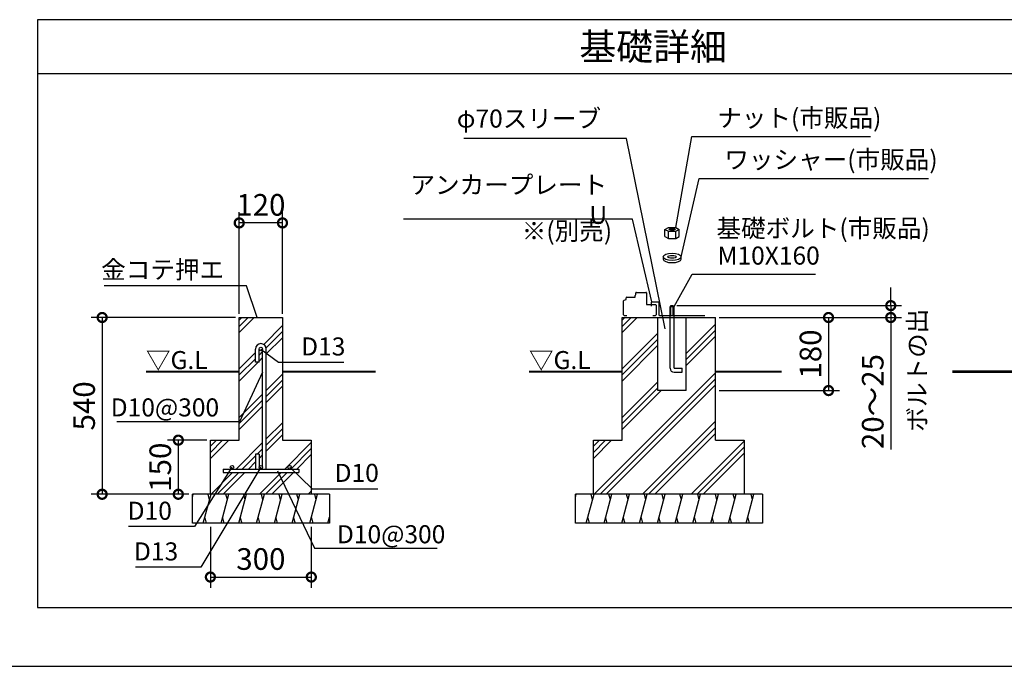
# Model space of a CAD drawing. Extents: x 140 to 16307, y 0 to 8667.
# Drawn here: x 4608 to 10072, y 0 to 3585 of the extents above; entities that cross this region are included whole.
import ezdxf

# ---------------------------------------------------------------- set-up
doc = ezdxf.new("R2010")
doc.units = 0
doc.header["$LTSCALE"] = 20
doc.header["$PDMODE"] = 3
doc.header["$PDSIZE"] = 2
doc.layers.get('0').update_dxf_attribs({"linetype": 'CONTINUOUS'})
doc.layers.get('DEFPOINTS').update_dxf_attribs({"linetype": 'CONTINUOUS'})
for name, color, linetype in [('仕様書枠', 230, 'CONTINUOUS'), ('寸法', 4, 'CONTINUOUS'), ('細線', 5, 'CONTINUOUS'), ('部品1', 7, 'CONTINUOUS')]:
    doc.layers.add(name, color=color, linetype=linetype)
doc.styles.add('STYLE1', font='isocp.shx', dxfattribs={"bigfont": 'bigfont.shx'})
doc.styles.add('STYLE2', font='MS PGothic.ttf')
doc.dimstyles.new('INABA_S40G', dxfattribs={"dimscale": 40, "dimtxt": 3, "dimasz": 2.5, "dimexe": 1.5, "dimexo": 0.5, "dimgap": 1, "dimtad": 3, "dimdec": 1, "dimdsep": 46, "dimtxsty": 'STYLE1', "dimblk1": 'DOTSMALL', "dimblk2": 'DOTSMALL', "dimsah": 1, "dimcen": 0, "dimclrt": 7, "dimadec": 0, "dimazin": 0, "dimtfac": 1, "dimtdec": 4, "dimtix": 1, "dimtmove": 0, "dimatfit": 3, "dimldrblk": 'DOTSMALL', "dimfxl": 1, "dimtolj": 1, "dimtzin": 0, "dimarcsym": 0})

# ---------------------------------------------------------------- blocks, each defined once
blk = doc.blocks.new('_DOTSMALL')
at = {"color": 0, "linetype": 'ByBlock', "ltscale": 50, "const_width": 0.5}
blk.add_lwpolyline([(-0.0625, 0, 1), (0.0625, 0, 1)], format="xyb", close=True, dxfattribs=at)
blk = doc.blocks.new('*D43')
at = {"layer": 'DEFPOINTS', "color": 0, "ltscale": 50}
for p in [(8235.2, 1999.7), (8469.2, 1933.8), (9441.6, 1933.8)]:
    blk.add_point(p, dxfattribs=at)
at = {"layer": '寸法', "color": 0, "lineweight": -2, "ltscale": 50}
for p, q in [((9441.6, 1999.7), (9441.6, 2099.7)), ((8255.2, 1999.7), (9501.6, 1999.7)), ((9441.6, 1999.7), (9441.6, 1933.8)), ((8489.2, 1933.8), (9501.6, 1933.8)), ((9441.6, 1933.8), (9441.6, 1201.7))]:
    blk.add_line(p, q, dxfattribs=at)
at = {"layer": '寸法', "color": 0, "lineweight": -2, "ltscale": 50, "xscale": 100, "yscale": 100, "zscale": 100}
for p, rotation in [((9441.6, 1999.7), 270), ((9441.6, 1933.8), 90)]:
    blk.add_blockref('_DOTSMALL', p, dxfattribs=dict(at, rotation=rotation))
at = {"layer": '寸法', "color": 7, "ltscale": 50, "insert": (9341.6, 1467.8), "char_height": 120, "attachment_point": 5, "rotation": 90, "style": 'STYLE1'}
blk.add_mtext('\\A1;20～25', dxfattribs=at)
blk = doc.blocks.new('*D44')
at = {"layer": 'DEFPOINTS', "color": 0, "ltscale": 50}
for p in [(8469.2, 1933.8), (8469.2, 1528.8), (9096.5, 1528.8)]:
    blk.add_point(p, dxfattribs=at)
at = {"layer": '寸法', "color": 0, "lineweight": -2, "ltscale": 50}
for p, q in [((8489.2, 1933.8), (9156.5, 1933.8)), ((9096.5, 1933.8), (9096.5, 1528.8)), ((8489.2, 1528.8), (9156.5, 1528.8))]:
    blk.add_line(p, q, dxfattribs=at)
at = {"layer": '寸法', "color": 0, "lineweight": -2, "ltscale": 50, "xscale": 100, "yscale": 100, "zscale": 100}
for p, rotation in [((9096.5, 1933.8), 90), ((9096.5, 1528.8), 270)]:
    blk.add_blockref('_DOTSMALL', p, dxfattribs=dict(at, rotation=rotation))
at = {"layer": '寸法', "color": 7, "ltscale": 50, "insert": (8996.5, 1731.3), "char_height": 120, "attachment_point": 5, "rotation": 90, "style": 'STYLE1'}
blk.add_mtext('\\A1;180', dxfattribs=at)
blk = doc.blocks.new('*D45')
at = {"layer": 'DEFPOINTS', "color": 0, "ltscale": 50}
for p in [(5666.6, 793.8), (6226.6, 793.8), (6226.6, 494.8)]:
    blk.add_point(p, dxfattribs=at)
at = {"layer": '寸法', "color": 0, "lineweight": -2, "ltscale": 50}
for p, q in [((5666.6, 773.8), (5666.6, 434.8)), ((6226.6, 773.8), (6226.6, 434.8)), ((5666.6, 494.8), (6226.6, 494.8))]:
    blk.add_line(p, q, dxfattribs=at)
at = {"layer": '寸法', "color": 0, "lineweight": -2, "ltscale": 50, "xscale": 100, "yscale": 100, "zscale": 100, "rotation": 180}
blk.add_blockref('_DOTSMALL', (5666.6, 494.8), dxfattribs=at)
at = {"layer": '寸法', "color": 0, "lineweight": -2, "ltscale": 50, "xscale": 100, "yscale": 100, "zscale": 100}
blk.add_blockref('_DOTSMALL', (6226.6, 494.8), dxfattribs=at)
at = {"layer": '寸法', "color": 7, "ltscale": 50, "insert": (5946.6, 594.8), "char_height": 120, "attachment_point": 5, "style": 'STYLE1'}
blk.add_mtext('\\A1;300', dxfattribs=at)
blk = doc.blocks.new('*D46')
at = {"layer": 'DEFPOINTS', "color": 0, "ltscale": 50}
for p in [(5826.6, 1933.8), (5066, 953.8), (5566.6, 953.8)]:
    blk.add_point(p, dxfattribs=at)
at = {"layer": '寸法', "color": 0, "lineweight": -2, "ltscale": 50}
for p, q in [((5806.6, 1933.8), (5006, 1933.8)), ((5066, 1933.8), (5066, 953.8)), ((5546.6, 953.8), (5006, 953.8))]:
    blk.add_line(p, q, dxfattribs=at)
at = {"layer": '寸法', "color": 0, "lineweight": -2, "ltscale": 50, "xscale": 100, "yscale": 100, "zscale": 100}
for p, rotation in [((5066, 1933.8), 90), ((5066, 953.8), 270)]:
    blk.add_blockref('_DOTSMALL', p, dxfattribs=dict(at, rotation=rotation))
at = {"layer": '寸法', "color": 7, "ltscale": 50, "insert": (4966, 1443.8), "char_height": 120, "attachment_point": 5, "rotation": 90, "style": 'STYLE1'}
blk.add_mtext('\\A1;540', dxfattribs=at)
blk = doc.blocks.new('*D47')
at = {"layer": 'DEFPOINTS', "color": 0, "ltscale": 50}
for p in [(5666.6, 1253.8), (5488.6, 953.8), (5566.6, 953.8)]:
    blk.add_point(p, dxfattribs=at)
at = {"layer": '寸法', "color": 0, "lineweight": -2, "ltscale": 50}
for p, q in [((5646.6, 1253.8), (5428.6, 1253.8)), ((5488.6, 1253.8), (5488.6, 953.8)), ((5546.6, 953.8), (5428.6, 953.8))]:
    blk.add_line(p, q, dxfattribs=at)
at = {"layer": '寸法', "color": 0, "lineweight": -2, "ltscale": 50, "xscale": 100, "yscale": 100, "zscale": 100}
for p, rotation in [((5488.6, 1253.8), 90), ((5488.6, 953.8), 270)]:
    blk.add_blockref('_DOTSMALL', p, dxfattribs=dict(at, rotation=rotation))
at = {"layer": '寸法', "color": 7, "ltscale": 50, "insert": (5388.6, 1103.8), "char_height": 120, "attachment_point": 5, "rotation": 90, "style": 'STYLE1'}
blk.add_mtext('\\A1;150', dxfattribs=at)
blk = doc.blocks.new('*D48')
at = {"layer": 'DEFPOINTS', "color": 0, "ltscale": 50}
for p in [(5826.6, 2458.3), (5826.6, 1933.8), (6066.6, 1933.8)]:
    blk.add_point(p, dxfattribs=at)
at = {"layer": '寸法', "color": 0, "lineweight": -2, "ltscale": 50}
for p, q in [((5826.6, 1953.8), (5826.6, 2518.3)), ((6066.6, 1953.8), (6066.6, 2518.3)), ((6066.6, 2458.3), (5826.6, 2458.3))]:
    blk.add_line(p, q, dxfattribs=at)
at = {"layer": '寸法', "color": 0, "lineweight": -2, "ltscale": 50, "xscale": 100, "yscale": 100, "zscale": 100, "rotation": 180}
blk.add_blockref('_DOTSMALL', (5826.6, 2458.3), dxfattribs=at)
at = {"layer": '寸法', "color": 0, "lineweight": -2, "ltscale": 50, "xscale": 100, "yscale": 100, "zscale": 100}
blk.add_blockref('_DOTSMALL', (6066.6, 2458.3), dxfattribs=at)
at = {"layer": '寸法', "color": 7, "ltscale": 50, "insert": (5946.6, 2558.4), "char_height": 120, "attachment_point": 5, "style": 'STYLE1'}
blk.add_mtext('\\A1;120', dxfattribs=at)

msp = doc.modelspace()

# ---------------------------------------------------------------- linework, layer by layer
at = {"layer": '仕様書枠', "ltscale": 50}
msp.add_line((140, 0), (16307.2, 0), dxfattribs=at)
at = {"layer": '細線', "ltscale": 50}
for p, q in [((8208.41, 2372.36), (8208.41, 2412.36)), ((8248.41, 2372.36), (8248.41, 2412.36)), ((5826.61, 1884.81), (5875.56, 1933.76)), ((5826.61, 1851.14), (5909.24, 1933.76)), ((5826.61, 1918.49), (5841.89, 1933.76)), ((7951.66, 1918.49), (7966.93, 1933.76)), ((7951.66, 1884.81), (8000.61, 1933.76)), ((7951.66, 1851.14), (8034.29, 1933.76)), ((5962.23, 1784.7), (6066.61, 1889.08)), ((8307.16, 1735.18), (8469.16, 1897.18)), ((8307.16, 1701.5), (8469.16, 1863.5)), ((5976.05, 1764.85), (6066.61, 1855.41)), ((5976.61, 1731.73), (6066.61, 1821.73)), ((7951.66, 1649.08), (8149.66, 1847.08)), ((7951.66, 1615.41), (8149.66, 1813.41)), ((8307.16, 1667.82), (8469.16, 1829.82)), ((7951.66, 1581.73), (8149.66, 1779.73)), ((5826.61, 1649.08), (5916.61, 1739.08)), ((5826.61, 1615.41), (5916.61, 1705.41)), ((5936.61, 1725.41), (5956.61, 1745.41)), ((5936.61, 1691.73), (5956.61, 1711.73)), ((5826.61, 1581.73), (5931.3, 1686.42)), ((5976.61, 1529.68), (6066.61, 1619.68)), ((5976.61, 1496), (6066.61, 1586)), ((7795.16, 953.76), (8469.16, 1627.77)), ((7828.83, 953.76), (8469.16, 1594.09)), ((5976.61, 1462.32), (6066.61, 1552.32)), ((7862.51, 953.76), (8469.16, 1560.42)), ((7951.66, 1379.68), (8149.66, 1577.68)), ((7951.66, 1346), (8149.66, 1544)), ((5826.61, 1379.68), (5956.61, 1509.68)), ((5826.61, 1346), (5956.61, 1476)), ((7951.66, 1312.32), (8168.1, 1528.76)), ((5826.61, 1312.32), (5956.61, 1442.32)), ((5976.61, 1260.27), (6066.61, 1350.27)), ((5976.61, 1226.59), (6066.61, 1316.59)), ((8064.57, 953.76), (8469.16, 1358.36)), ((8098.24, 953.76), (8469.16, 1324.68)), ((5976.61, 1192.92), (6066.61, 1282.92)), ((8131.92, 953.76), (8469.16, 1291.01)), ((5666.61, 1186), (5734.38, 1253.76)), ((5666.61, 1219.68), (5700.7, 1253.76)), ((5666.61, 1152.32), (5768.05, 1253.76)), ((5810.11, 1093.76), (5956.61, 1240.27)), ((5926.44, 1176.42), (5956.61, 1206.59)), ((6079.52, 1093.76), (6226.61, 1240.86)), ((6113.19, 1093.76), (6226.61, 1207.18)), ((7791.66, 1219.68), (7825.75, 1253.76)), ((7791.66, 1186), (7859.43, 1253.76)), ((7791.66, 1152.32), (7893.1, 1253.76)), ((8333.97, 953.76), (8629.16, 1248.95)), ((8367.65, 953.76), (8629.16, 1215.28)), ((5843.78, 1093.76), (5916.61, 1166.59)), ((5936.61, 1152.92), (5956.61, 1172.92)), ((6146.87, 1093.76), (6226.61, 1173.51)), ((8401.32, 953.76), (8629.16, 1181.6)), ((5877.46, 1093.76), (5916.61, 1132.92)), ((5670.11, 953.76), (5790.11, 1073.76)), ((5703.78, 953.76), (5823.78, 1073.76)), ((5737.46, 953.76), (5857.46, 1073.76)), ((5939.52, 953.76), (6059.52, 1073.76)), ((5973.19, 953.76), (6093.19, 1073.76)), ((6006.87, 953.76), (6126.87, 1073.77)), ((5566.61, 935.44), (5571.52, 953.76)), ((5627.26, 793.76), (5670.13, 953.76)), ((5662.09, 923.76), (5654.05, 953.76)), ((5725.87, 793.76), (5768.74, 953.76)), ((5760.7, 923.76), (5752.66, 953.76)), ((5824.48, 793.76), (5867.35, 953.76)), ((5859.31, 923.76), (5851.27, 953.76)), ((5923.09, 793.76), (5965.96, 953.76)), ((5957.92, 923.76), (5949.88, 953.76)), ((6021.7, 793.76), (6064.57, 953.76)), ((6056.53, 923.76), (6048.49, 953.76)), ((6120.31, 793.76), (6163.18, 953.76)), ((6155.14, 923.76), (6147.1, 953.76)), ((6208.92, 953.76), (6226.61, 971.45)), ((6218.92, 793.76), (6261.79, 953.76)), ((6253.75, 923.76), (6245.71, 953.76)), ((7691.66, 935.44), (7696.57, 953.76)), ((7752.31, 793.76), (7795.18, 953.76)), ((7787.14, 923.76), (7779.1, 953.76)), ((7850.92, 793.76), (7893.79, 953.76)), ((7885.75, 923.76), (7877.71, 953.76)), ((7949.53, 793.76), (7992.4, 953.76)), ((7984.36, 923.76), (7976.32, 953.76)), ((8048.14, 793.76), (8091.01, 953.76)), ((8082.97, 923.76), (8074.93, 953.76)), ((8146.75, 793.76), (8189.62, 953.76)), ((8181.58, 923.76), (8173.54, 953.76)), ((8245.36, 793.76), (8288.23, 953.76)), ((8280.19, 923.76), (8272.15, 953.76)), ((8343.97, 793.76), (8386.84, 953.76)), ((8378.8, 923.76), (8370.76, 953.76)), ((8442.58, 793.76), (8485.45, 953.76)), ((8477.41, 923.76), (8469.37, 953.76)), ((8541.19, 793.76), (8584.06, 953.76)), ((8576.02, 923.76), (8567.98, 953.76)), ((8639.8, 793.76), (8682.67, 953.76)), ((8674.63, 923.76), (8666.59, 953.76)), ((5635.3, 823.76), (5643.34, 793.76)), ((5733.91, 823.76), (5741.95, 793.76)), ((5832.52, 823.76), (5840.56, 793.76)), ((5931.13, 823.76), (5939.17, 793.76)), ((6029.74, 823.76), (6037.78, 793.76)), ((6128.35, 823.76), (6136.39, 793.76)), ((6226.96, 823.76), (6235, 793.76)), ((6317.53, 793.76), (6326.61, 827.66)), ((6325.57, 823.76), (6326.61, 819.87)), ((7760.35, 823.76), (7768.39, 793.76)), ((7858.96, 823.76), (7867, 793.76)), ((7957.57, 823.76), (7965.61, 793.76)), ((8056.18, 823.76), (8064.22, 793.76)), ((8154.79, 823.76), (8162.83, 793.76)), ((8253.4, 823.76), (8261.44, 793.76)), ((8352.01, 823.76), (8360.05, 793.76)), ((8450.62, 823.76), (8458.66, 793.76)), ((8549.23, 823.76), (8557.27, 793.76)), ((8647.84, 823.76), (8655.88, 793.76))]:
    msp.add_line(p, q, dxfattribs=at)
at = {"layer": '細線'}
for p, q in [((8221.66, 1945.71), (8221.66, 1999.71)), ((8235.16, 1945.71), (8235.16, 1999.71))]:
    msp.add_line(p, q, dxfattribs=at)
at = {"layer": '細線', "ltscale": 50}
msp.add_ellipse((8228.41, 2422.36), major_axis=(18.46, 0), ratio=0.2071254, dxfattribs=at)
at = {"layer": '部品1'}
for p, q in [((4707.81, 3584.98), (4707.81, 325.91)), ((11604.29, 3584.98), (4707.81, 3584.98)), ((11604.29, 3284.98), (4707.81, 3284.98)), ((7959.54, 1949.09), (7959.54, 2026.75)), ((7962.09, 2030.03), (7973.04, 2032.76)), ((7973.04, 2032.76), (7973.04, 2042.89)), ((7976.41, 2046.26), (8023.66, 2046.26)), ((8023.66, 2046.26), (8023.66, 2056.39)), ((8027.04, 2059.76), (8027.04, 2069.89)), ((8027.04, 2059.76), (8027.04, 2059.76)), ((8030.41, 2073.26), (8083.29, 2073.26)), ((8086.66, 2069.89), (8086.66, 2005.76)), ((8086.66, 2005.76), (8136.16, 2005.76)), ((8112.54, 2017.34), (8112.54, 1995.96)), ((8115.91, 2020.71), (8151.11, 2020.71)), ((8139.54, 2002.39), (8139.54, 1949.09)), ((8154.49, 2017.34), (8154.49, 1949.09)), ((8217.16, 1995.21), (8239.66, 1995.21)), ((8217.16, 1652.51), (8217.16, 1995.21)), ((8221.66, 1999.71), (8235.16, 1999.71)), ((8239.66, 1652.51), (8239.66, 1995.21)), ((7962.91, 1945.71), (7977.54, 1945.71)), ((8121.54, 1945.71), (8136.16, 1945.71)), ((8149.66, 1528.76), (8149.66, 1933.76)), ((8157.86, 1945.71), (8409.54, 1945.71)), ((8307.16, 1528.76), (8307.16, 1933.76)), ((8469.16, 1253.76), (8469.16, 1933.76)), ((8239.66, 1652.51), (8284.66, 1652.51)), ((8284.66, 1630.01), (8284.66, 1652.51)), ((8239.66, 1630.01), (8284.66, 1630.01)), ((8307.16, 1528.76), (8149.66, 1528.76)), ((4707.81, 325.91), (11604.29, 325.91))]:
    msp.add_line(p, q, dxfattribs=at)
at = {"layer": '部品1', "ltscale": 50}
for p, q in [((8188.41, 2422.36), (8208.41, 2432.36)), ((8188.41, 2382.36), (8188.41, 2422.36)), ((8188.41, 2422.36), (8208.41, 2412.36)), ((8208.41, 2432.36), (8248.41, 2432.36)), ((8208.41, 2412.36), (8248.41, 2412.36)), ((8248.41, 2432.36), (8268.41, 2422.36)), ((8248.41, 2412.36), (8268.41, 2422.36)), ((8268.41, 2382.36), (8268.41, 2422.36)), ((8188.41, 2382.36), (8208.41, 2372.36)), ((8208.41, 2372.36), (8248.41, 2372.36)), ((8248.41, 2372.36), (8268.41, 2382.36)), ((8178.41, 2270.17), (8178.41, 2258.17)), ((8278.41, 2258.17), (8278.41, 2270.17)), ((5826.61, 1933.76), (6066.61, 1933.76)), ((5826.61, 1253.76), (5826.61, 1933.76)), ((6066.61, 1933.76), (6066.61, 1253.76)), ((7951.66, 1933.76), (8469.16, 1933.76)), ((7951.66, 1253.76), (7951.66, 1933.76)), ((5916.61, 1686.42), (5916.61, 1759.08)), ((5936.61, 1686.42), (5936.61, 1759.08)), ((5956.61, 1103.76), (5956.61, 1759.08)), ((5976.61, 1103.76), (5976.61, 1759.08)), ((5936.61, 1686.42), (5916.61, 1686.42)), ((5666.61, 953.76), (5666.61, 1253.76)), ((5666.61, 1253.76), (5826.61, 1253.76)), ((6066.61, 1253.76), (6226.61, 1253.76)), ((6226.61, 1253.76), (6226.61, 953.76)), ((7791.66, 953.76), (7791.66, 1253.76)), ((7791.66, 1253.76), (7951.66, 1253.76)), ((8469.16, 1253.76), (8629.16, 1253.76)), ((8629.16, 1253.76), (8629.16, 953.76)), ((5936.61, 1176.42), (5916.61, 1176.42)), ((5916.61, 1176.42), (5916.61, 1103.76)), ((5936.61, 1176.42), (5936.61, 1103.76)), ((5736.61, 1093.76), (5736.61, 1073.76)), ((5736.61, 1093.76), (6156.61, 1093.76)), ((6156.61, 1093.76), (6156.61, 1073.76)), ((5736.61, 1073.76), (6156.61, 1073.76)), ((5566.61, 793.76), (5566.61, 953.76)), ((6326.61, 953.76), (5566.61, 953.76)), ((6326.61, 953.76), (6326.61, 793.76)), ((7691.66, 793.76), (7691.66, 953.76)), ((8729.16, 953.76), (7691.66, 953.76)), ((8729.16, 953.76), (8729.16, 793.76)), ((6326.61, 793.76), (5566.61, 793.76)), ((8729.16, 793.76), (7691.66, 793.76))]:
    msp.add_line(p, q, dxfattribs=at)
for points, const_width in [([(9783.01, 1633.76), (11284.38, 1633.76)], 15), ([(5308.94, 1633.76), (5826.61, 1633.76)], 10), ([(6066.61, 1633.76), (6584.29, 1633.76)], 10), ([(7433.99, 1633.76), (7951.66, 1633.76)], 10), ([(8469.16, 1633.76), (8836.29, 1633.76)], 10)]:
    msp.add_lwpolyline(points, dxfattribs=dict(at, const_width=const_width))
for centre in [(5946.61, 1759.08), (5786.61, 1103.76), (5946.61, 1103.76), (6106.61, 1103.76)]:
    msp.add_circle(centre, 10, dxfattribs=at)
at = {"layer": '部品1'}
for centre, radius, start, end in [((7962.91, 2026.75), 3.38, 104.03624, 180), ((7976.41, 2042.89), 3.38, 90, 180), ((8027.04, 2056.39), 3.38, 90, 180), ((8030.41, 2069.89), 3.38, 90, 180), ((8083.29, 2069.89), 3.38, 0, 90), ((8115.91, 2017.34), 3.38, 90, 180), ((8136.16, 2002.39), 3.38, 0, 90), ((8151.11, 2017.34), 3.38, 0, 90), ((7962.91, 1949.09), 3.38, 180, 270), ((8136.16, 1949.09), 3.38, 270, 0), ((8157.86, 1949.09), 3.38, 180, 270), ((8239.66, 1652.51), 22.5, 180, 270)]:
    msp.add_arc(centre, radius, start, end, dxfattribs=at)
at = {"layer": '部品1', "ltscale": 50}
for centre, start, end in [((5946.61, 1759.08), 0, 180), ((5946.61, 1103.76), 180, 199.47122), ((5946.61, 1103.76), 340.52878, 0)]:
    msp.add_arc(centre, 30, start, end, dxfattribs=at)
for major_axis, ratio in [((50, 0), 0.4), ((23, 0), 0.3478261)]:
    msp.add_ellipse((8228.41, 2270.17), major_axis=major_axis, ratio=ratio, dxfattribs=at)
msp.add_ellipse((8228.41, 2258.17), major_axis=(50, 0), ratio=0.4, start_param=3.1415927, end_param=6.2831853, dxfattribs=at)

# ---------------------------------------------------------------- texts
at = {"layer": '寸法', "color": 7, "ltscale": 50, "char_height": 100, "width": 1, "style": 'STYLE2'}
for s, insert, attachment_point in [('\\A1;φ70スリーブ', (7834.58, 3036.87), 6), ('アンカープレート {\\fArial|b0|i0|c0|p32;U}', (7867.88, 2586.02), 6), ('※(別売)', (7895.56, 2400.69), 6), ('\\A1;金コテ押エ', (5742.69, 2199.41), 6), ('D13', (6170.22, 1760.35), 4), ('\\A1;D10@300', (5715.05, 1435.39), 6), ('D10', (6355.77, 1059.52), 4), ('D10', (5452.94, 849.36), 6), ('\\A1;D10@300', (6368.78, 732.08), 4), ('D13', (5488.1, 623.97), 6)]:
    msp.add_mtext(s, dxfattribs=dict(at, insert=insert, attachment_point=attachment_point))
at = {"layer": '部品1', "style": 'STYLE2'}
msp.add_text('基礎詳細', height=150, dxfattribs=at).set_placement((7713.74, 3360.54))
at = {"layer": '部品1', "ltscale": 50, "style": 'STYLE2'}
for s, p in [('基礎ボルト(市販品)', (8474.6, 2378.61)), ('▽G.L', (5308.94, 1647.81)), ('▽G.L', (7433.99, 1647.81))]:
    msp.add_text(s, height=100, dxfattribs=at).set_placement(p)
msp.add_text('ボルトの出', height=100, rotation=90, dxfattribs=at).set_placement((9638.43, 1300.27))
at = {"layer": '部品1', "color": 7, "ltscale": 50, "char_height": 100, "width": 1, "attachment_point": 4, "style": 'STYLE2'}
for s, insert in [('\\A1;ナット(市販品)', (8478.85, 3040.6)), ('\\A1;ワッシャー(市販品)', (8518.25, 2809.38)), ('M10X160', (8480.34, 2264.24))]:
    msp.add_mtext(s, dxfattribs=dict(at, insert=insert))

# ---------------------------------------------------------------- dimensions: what is measured, and where the dimension line sits
at = {"layer": '寸法', "ltscale": 50}
for base, p1, p2, text, picture, middle in [((5826.61, 2458.35), (6066.61, 1933.76), (5826.61, 1933.76), '120', '*D48', (5946.61, 2458.35)), ((6226.61, 494.81), (5666.61, 793.76), (6226.61, 793.76), '300', '*D45', (5946.61, 494.81))]:
    dim = msp.add_linear_dim(base=base, p1=p1, p2=p2, text=text, dimstyle='INABA_S40G', dxfattribs=at)
    dim.commit()
    dim.dimension.update_dxf_attribs({"geometry": picture, "text_midpoint": middle, "dimtype": 160})
for base, p1, p2, text, picture, middle in [((9441.56, 1933.76), (8235.16, 1999.71), (8469.16, 1933.76), '20～25', '*D43', (9441.56, 1467.76)), ((5065.97, 953.76), (5826.61, 1933.76), (5566.61, 953.76), '540', '*D46', (5065.97, 1443.76)), ((5488.59, 953.76), (5666.61, 1253.76), (5566.61, 953.76), '150', '*D47', (5488.59, 1103.76))]:
    dim = msp.add_linear_dim(base=base, p1=p1, p2=p2, angle=90, text=text, dimstyle='INABA_S40G', dxfattribs=at)
    dim.commit()
    dim.dimension.update_dxf_attribs({"geometry": picture, "text_midpoint": middle, "dimtype": 160})
dim = msp.add_linear_dim(base=(9096.5, 1528.76), p1=(8469.16, 1933.76), p2=(8469.16, 1528.76), angle=90, text='180', dimstyle='INABA_S40G', dxfattribs=at)
dim.commit()
dim.dimension.update_dxf_attribs({"geometry": '*D44', "text_midpoint": (8996.5, 1731.26)})

# ---------------------------------------------------------------- leaders
at = {"layer": '寸法', "ltscale": 50, "has_arrowhead": 0, "annotation_type": 0, "has_hookline": 1}
for points, hookline_direction, text_width in [([(8189.33, 1870.66), (7974.58, 2926.13), (7874.58, 2926.13)], 1, 760.8), ([(8248.41, 2432.36), (8338.85, 2936.68), (8438.85, 2936.68)], 0, 850), ([(8278.41, 2270.17), (8378.25, 2705.46), (8478.25, 2705.46)], 0, 1133.52), ([(8115.91, 2020.71), (8007.88, 2479.54), (7907.88, 2479.54)], 1, 1129.4), ([(8239.66, 1995.21), (8340.34, 2174.24), (8440.34, 2174.24)], 0, 543.75), ([(5926.61, 1933.76), (5867.69, 2109.35), (5767.69, 2109.35)], 1, 651.14), ([(5946.61, 1759.08), (6045.22, 1685.35), (6145.22, 1685.35)], 0, 222.73), ([(5956.61, 1631.42), (5827.88, 1354.59), (5727.88, 1354.59)], 1, 540.34), ([(5786.49, 1103.76), (5577.94, 774.36), (5477.94, 774.36)], 1, 225), ([(5946.61, 1103.76), (5613.1, 548.97), (5513.1, 548.97)], 1, 222.73), ([(6106.49, 1103.76), (6230.77, 984.52), (6330.77, 984.52)], 0, 225), ([(6039.04, 1082.84), (6243.78, 655.8), (6343.78, 655.8)], 0, 540.34)]:
    msp.add_leader(points, dimstyle='INABA_S40G', dxfattribs=dict(at, hookline_direction=hookline_direction, text_width=text_width))

doc.saveas('drawing.dxf')
